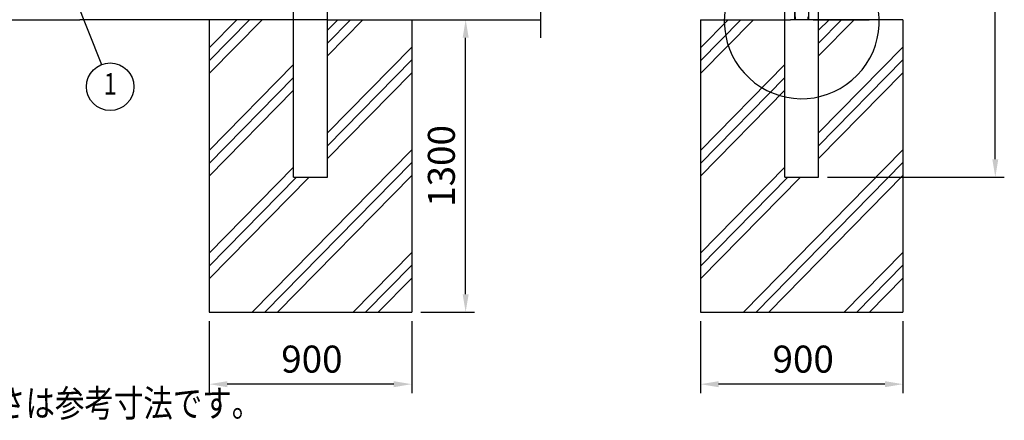
# Model space of a CAD drawing. Extents: x 0 to 14800, y 0 to 10680.
# Drawn here: x 3247 to 7625, y 3065 to 4845 of the extents above; entities that cross this region are included whole.
import ezdxf
from ezdxf.enums import TextEntityAlignment as Align

# ---------------------------------------------------------------- set-up
doc = ezdxf.new("R2010")
doc.units = 0
doc.header["$LTSCALE"] = 400
doc.header["$MEASUREMENT"] = 0
doc.header["$PDMODE"] = 33
doc.header["$PDSIZE"] = 5
doc.layers.get('DEFPOINTS').update_dxf_attribs({"linetype": 'CONTINUOUS'})
for name, color, linetype in [('HATCH', 2, 'CONTINUOUS'), ('MOJI', 6, 'CONTINUOUS'), ('SJC', 1, 'CONTINUOUS'), ('SUNPOU', 4, 'CONTINUOUS')]:
    doc.layers.add(name, color=color, linetype=linetype)
doc.styles.add('EXT08', font='ROMANS', dxfattribs={"width": 0.8, "bigfont": 'EXTFONT'})
doc.dimstyles.new('SJC', dxfattribs={"dimtxt": 0.18, "dimasz": 0.18, "dimexe": 0.18, "dimexo": 0.0625, "dimgap": 0.09, "dimtad": 0, "dimtih": 1, "dimtoh": 1, "dimdec": 4, "dimzin": 0, "dimdsep": 46, "dimtxsty": 'STANDARD', "dimcen": 0.09, "dimadec": 0, "dimazin": 0, "dimtfac": 1, "dimtdec": 4, "dimtofl": 0, "dimtmove": 0, "dimatfit": 3, "dimfxl": 1, "dimtolj": 1, "dimtzin": 0, "dimarcsym": 0})

# ---------------------------------------------------------------- blocks, each defined once
blk = doc.blocks.new('*D3')
at = {"layer": 'DEFPOINTS', "color": 0}
for p in [(4989.7, 4845.2), (5229.7, 4845.2), (4989.7, 3545.2)]:
    blk.add_point(p, dxfattribs=at)
at = {"layer": 'SUNPOU', "color": 0, "lineweight": -2}
for p, q in [((5029.7, 4845.2), (5269.7, 4845.2)), ((5229.7, 3625.2), (5229.7, 4765.2)), ((5029.7, 3545.2), (5269.7, 3545.2))]:
    blk.add_line(p, q, dxfattribs=at)
at = {"layer": 'SUNPOU', "color": 0}
for points in [[(5216.4, 4765.2), (5243.1, 4765.2), (5229.7, 4845.2)], [(5216.4, 3625.2), (5243.1, 3625.2), (5229.7, 3545.2)]]:
    blk.add_solid(points, dxfattribs=at)
at = {"layer": 'SUNPOU', "color": 0, "insert": (5121.7, 4195.2), "char_height": 120, "attachment_point": 5, "rotation": 90, "style": 'EXT08'}
blk.add_mtext('\\A1;1300', dxfattribs=at)
blk = doc.blocks.new('*D12')
at = {"layer": 'DEFPOINTS', "color": 0}
for p in [(6799.4, 9900.2), (7585, 9900.2), (6799.4, 4145.2)]:
    blk.add_point(p, dxfattribs=at)
at = {"layer": 'SUNPOU', "color": 0, "lineweight": -2}
for p, q in [((6839.4, 9900.2), (7625, 9900.2)), ((7585, 4225.2), (7585, 9820.2)), ((6839.4, 4145.2), (7625, 4145.2))]:
    blk.add_line(p, q, dxfattribs=at)
at = {"layer": 'SUNPOU', "color": 0}
for points in [[(7571.7, 9820.2), (7598.3, 9820.2), (7585, 9900.2)], [(7571.7, 4225.2), (7598.3, 4225.2), (7585, 4145.2)]]:
    blk.add_solid(points, dxfattribs=at)
at = {"layer": 'SUNPOU', "color": 0, "insert": (7477, 7022.7), "char_height": 120, "attachment_point": 5, "rotation": 90, "style": 'EXT08'}
blk.add_mtext('\\A1;5755', dxfattribs=at)
blk = doc.blocks.new('*D29')
at = {"layer": 'DEFPOINTS', "color": 0}
for p in [(6274.4, 3545.2), (7174.4, 3545.2), (6274.4, 3225.2)]:
    blk.add_point(p, dxfattribs=at)
at = {"layer": 'SUNPOU', "color": 0, "lineweight": -2}
for p, q in [((6274.4, 3505.2), (6274.4, 3185.2)), ((7174.4, 3505.2), (7174.4, 3185.2)), ((7094.4, 3225.2), (6354.4, 3225.2))]:
    blk.add_line(p, q, dxfattribs=at)
at = {"layer": 'SUNPOU', "color": 0}
for points in [[(6354.4, 3238.5), (6354.4, 3211.8), (6274.4, 3225.2)], [(7094.4, 3238.5), (7094.4, 3211.8), (7174.4, 3225.2)]]:
    blk.add_solid(points, dxfattribs=at)
at = {"layer": 'SUNPOU', "color": 0, "insert": (6730.6, 3336.7), "char_height": 120, "attachment_point": 5, "style": 'EXT08'}
blk.add_mtext('\\A1;900', dxfattribs=at)
blk = doc.blocks.new('*D30')
at = {"layer": 'DEFPOINTS', "color": 0}
for p in [(4089.7, 3545.2), (4989.7, 3545.2), (4089.7, 3225.2)]:
    blk.add_point(p, dxfattribs=at)
at = {"layer": 'SUNPOU', "color": 0, "lineweight": -2}
for p, q in [((4089.7, 3505.2), (4089.7, 3185.2)), ((4989.7, 3505.2), (4989.7, 3185.2)), ((4909.7, 3225.2), (4169.7, 3225.2))]:
    blk.add_line(p, q, dxfattribs=at)
at = {"layer": 'SUNPOU', "color": 0}
for points in [[(4169.7, 3238.5), (4169.7, 3211.8), (4089.7, 3225.2)], [(4909.7, 3238.5), (4909.7, 3211.8), (4989.7, 3225.2)]]:
    blk.add_solid(points, dxfattribs=at)
at = {"layer": 'SUNPOU', "color": 0, "insert": (4545.9, 3336.7), "char_height": 120, "attachment_point": 5, "style": 'EXT08'}
blk.add_mtext('\\A1;900', dxfattribs=at)

msp = doc.modelspace()

# ---------------------------------------------------------------- linework, layer by layer
at = {"layer": 'HATCH'}
for p, q in [((4089.742, 4606.007), (4324.729, 4845.166)), ((4089.742, 4663.08), (4268.652, 4845.166)), ((4089.742, 4720.153), (4212.574, 4845.166)), ((4614.742, 4798.113), (4660.974, 4845.166)), ((4614.742, 4741.04), (4717.052, 4845.166)), ((4614.742, 4683.967), (4773.129, 4845.166)), ((6274.415, 4606.007), (6509.402, 4845.166)), ((6274.415, 4663.08), (6453.325, 4845.166)), ((6274.415, 4720.153), (6397.248, 4845.166)), ((6799.415, 4741.04), (6901.725, 4845.166)), ((6799.415, 4683.967), (6957.802, 4845.166)), ((6799.415, 4798.113), (6845.648, 4845.166)), ((4614.742, 4341.751), (4989.742, 4723.409)), ((6799.415, 4341.751), (7174.415, 4723.409)), ((4089.742, 4263.791), (4464.742, 4645.449)), ((4614.742, 4284.679), (4989.742, 4666.337)), ((6274.415, 4263.791), (6649.415, 4645.449)), ((6799.415, 4284.679), (7174.415, 4666.337)), ((4614.742, 4227.606), (4989.742, 4609.264)), ((6799.415, 4227.606), (7174.415, 4609.264)), ((4089.742, 4206.719), (4464.742, 4588.377)), ((6274.415, 4206.719), (6649.415, 4588.377)), ((4089.742, 4149.646), (4464.742, 4531.304)), ((6274.415, 4149.646), (6649.415, 4531.304)), ((4280.453, 3545.166), (4989.742, 4267.048)), ((6465.126, 3545.166), (7174.415, 4267.048)), ((4336.53, 3545.166), (4989.742, 4209.975)), ((6521.203, 3545.166), (7174.415, 4209.975)), ((4089.742, 3807.43), (4464.742, 4189.088)), ((6274.415, 3807.43), (6649.415, 4189.088)), ((4089.742, 3750.357), (4477.663, 4145.166)), ((4089.742, 3693.284), (4533.74, 4145.166)), ((4392.607, 3545.166), (4989.742, 4152.902)), ((6274.415, 3750.357), (6662.336, 4145.166)), ((6274.415, 3693.284), (6718.414, 4145.166)), ((6577.281, 3545.166), (7174.415, 4152.902)), ((4728.853, 3545.166), (4989.742, 3810.687)), ((6913.526, 3545.166), (7174.415, 3810.687)), ((4784.93, 3545.166), (4989.742, 3753.614)), ((6969.603, 3545.166), (7174.415, 3753.614)), ((4841.007, 3545.166), (4989.742, 3696.541)), ((7025.681, 3545.166), (7174.415, 3696.541))]:
    msp.add_line(p, q, dxfattribs=at)
at = {"layer": 'MOJI'}
msp.add_arc((6724.415, 4838.593), 344.439, 66.12488, 38.893458, dxfattribs=at)
at = {"layer": 'SJC'}
for p, q in [((4464.742, 4145.166), (4464.742, 9900.166)), ((4614.742, 4145.166), (4614.742, 9900.166)), ((6649.415, 4845.166), (6649.415, 9900.166)), ((6799.415, 4845.166), (6799.415, 9900.166)), ((6693.015, 4845.166), (6693.015, 9845.166)), ((6756.215, 4845.166), (6756.215, 9845.166)), ((6694.615, 4845.166), (6694.615, 5845.166)), ((2564.742, 4845.166), (3514.742, 4845.166)), ((4464.742, 4845.166), (3514.742, 4845.166)), ((4089.742, 4845.166), (4089.742, 3545.166)), ((4614.742, 4845.166), (4464.742, 4845.166)), ((4614.742, 4845.166), (5564.742, 4845.166)), ((4989.742, 4845.166), (4989.742, 3545.166)), ((6274.415, 4845.166), (6274.415, 3545.166)), ((6274.415, 4845.166), (6674.415, 4845.166)), ((6649.415, 4145.166), (6649.415, 4845.166)), ((6774.415, 4845.166), (6674.415, 4845.166)), ((6696.615, 4845.166), (6696.615, 4858.166)), ((6752.615, 4845.166), (6752.615, 4858.166)), ((6774.415, 4845.166), (7024.415, 4845.166)), ((7049.415, 4845.166), (6774.415, 4845.166)), ((7174.415, 4845.166), (6774.415, 4845.166)), ((6799.415, 4145.166), (6799.415, 4845.166)), ((7174.415, 4845.166), (7174.415, 3545.166)), ((4464.742, 4145.166), (4614.742, 4145.166)), ((6649.415, 4145.166), (6799.415, 4145.166)), ((4089.742, 3545.166), (4989.742, 3545.166)), ((6274.415, 3545.166), (7174.415, 3545.166))]:
    msp.add_line(p, q, dxfattribs=at)
at = {"layer": 'SUNPOU'}
msp.add_line((5564.742, 4765.166), (5564.742, 5054.423), dxfattribs=at)
msp.add_circle((3649.069, 4547.276), 105.6, dxfattribs=at)

# ---------------------------------------------------------------- texts
at = {"layer": 'MOJI', "style": 'EXT08', "width": 0.8}
msp.add_text('注）基礎の大きさは参考寸法です。', height=120, dxfattribs=at).set_placement((2224.963, 3080.393))
at = {"layer": 'SUNPOU', "style": 'EXT08', "width": 0.8}
msp.add_text('1', height=96, dxfattribs=at).set_placement((3649.069, 4547.276), align=Align.MIDDLE)

# ---------------------------------------------------------------- dimensions: what is measured, and where the dimension line sits
at = {"layer": 'SUNPOU'}
for base, p1, p2, picture, middle in [((7585.003, 9900.166), (6799.415, 4145.166), (6799.415, 9900.166), '*D12', (7477.003, 7022.666)), ((5229.742, 4845.166), (4989.742, 3545.166), (4989.742, 4845.166), '*D3', (5121.742, 4195.166))]:
    dim = msp.add_linear_dim(base=base, p1=p1, p2=p2, angle=90, dimstyle='SJC', override={"dimscale": 40, "dimtxt": 3, "dimasz": 2, "dimexe": 1, "dimexo": 1, "dimgap": 1.2, "dimtad": 1, "dimtih": 0, "dimtoh": 0, "dimdec": 2, "dimlfac": 1, "dimzin": 8, "dimtxsty": 'EXT08', "dimtofl": 1, "dimtmove": 2}, dxfattribs=at)
    dim.commit()
    dim.dimension.update_dxf_attribs({"geometry": picture, "text_midpoint": middle})
for base, p1, p2, picture, middle in [((4089.742, 3225.166), (4989.742, 3545.166), (4089.742, 3545.166), '*D30', (4545.882, 3336.679)), ((6274.415, 3225.166), (7174.415, 3545.166), (6274.415, 3545.166), '*D29', (6730.555, 3336.679))]:
    dim = msp.add_linear_dim(base=base, p1=p1, p2=p2, dimstyle='SJC', override={"dimscale": 40, "dimtxt": 3, "dimasz": 2, "dimexe": 1, "dimexo": 1, "dimgap": 1.2, "dimtad": 1, "dimtih": 0, "dimtoh": 0, "dimdec": 2, "dimlfac": 1, "dimzin": 8, "dimtxsty": 'EXT08', "dimtofl": 1, "dimtmove": 2}, dxfattribs=at)
    dim.commit()
    dim.dimension.update_dxf_attribs({"geometry": picture, "text_midpoint": middle, "dimtype": 160})

# ---------------------------------------------------------------- leaders
msp.add_leader([(3462.83, 5018.553), (3610.259, 4645.486)], dimstyle='SJC', override={"dimscale": 40, "dimtxt": 3, "dimasz": 2, "dimexe": 1, "dimexo": 1, "dimgap": 1.2, "dimtad": 1, "dimtih": 0, "dimtoh": 0, "dimdec": 2, "dimzin": 8, "dimtxsty": 'EXT08', "dimtofl": 1, "dimtmove": 2}, dxfattribs=at)

doc.saveas('drawing.dxf')
